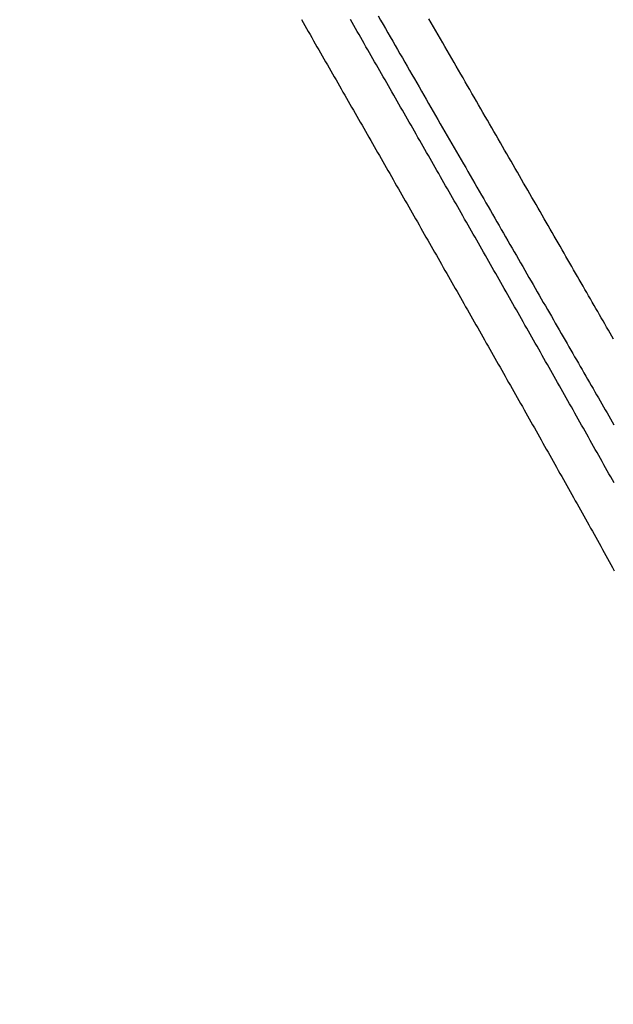
# Model space of a CAD drawing. Extents: x -130 to 131, y -130 to 240.
# Drawn here: x -17 to -13, y 16 to 23 of the extents above; entities that cross this region are included whole.
import ezdxf

# ---------------------------------------------------------------- set-up
doc = ezdxf.new("R2010")
doc.units = 0
doc.header["$LTSCALE"] = 10
doc.linetypes.add('VERDECKT', pattern=[9.525, 6.35, -3.175])
doc.layers.get('0').update_dxf_attribs({"linetype": 'CONTINUOUS'})
doc.layers.add('STEMPEL', color=3, linetype='CONTINUOUS')

# ---------------------------------------------------------------- blocks, each defined once
blk = doc.blocks.new('A$CD7F250AD')
at = {"color": 3}
for points in [[(-14.7067, 23.4674, 0), (-14.6895, 23.4376, 0), (-14.6723, 23.4078, 0), (-14.6551, 23.3781, 0), (-14.638, 23.3484, 0), (-14.6209, 23.3188, 0), (-14.6038, 23.2892, 0), (-14.5867, 23.2596, 0), (-14.5697, 23.2301, 0), (-14.5527, 23.2006, 0), (-14.5357, 23.1712, 0), (-14.5188, 23.1418, 0), (-14.5018, 23.1125, 0), (-14.4849, 23.0832, 0), (-14.4681, 23.054, 0), (-14.4512, 23.0248, 0), (-14.4344, 22.9956, 0), (-14.4176, 22.9666, 0), (-14.4009, 22.9375, 0), (-14.3841, 22.9086, 0), (-14.3674, 22.8796, 0), (-14.3508, 22.8508, 0), (-14.3342, 22.822, 0), (-14.3176, 22.7932, 0), (-14.301, 22.7645, 0), (-14.2845, 22.7359, 0), (-14.268, 22.7073, 0), (-14.2515, 22.6788, 0), (-14.2351, 22.6504, 0), (-14.2188, 22.622, 0), (-14.2024, 22.5937, 0), (-14.1861, 22.5654, 0), (-14.1698, 22.5372, 0), (-14.1536, 22.5091, 0), (-14.1374, 22.4811, 0), (-14.1213, 22.4531, 0), (-14.1052, 22.4252, 0), (-14.0891, 22.3973, 0), (-14.0731, 22.3695, 0), (-14.0571, 22.3418, 0), (-14.0411, 22.3142, 0), (-14.0252, 22.2866, 0), (-14.0093, 22.2591, 0), (-13.9935, 22.2317, 0), (-13.9778, 22.2044, 0), (-13.962, 22.1771, 0), (-13.9463, 22.1499, 0), (-13.9307, 22.1228, 0), (-13.9151, 22.0958, 0), (-13.8995, 22.0688, 0), (-13.884, 22.042, 0), (-13.8686, 22.0152, 0), (-13.8532, 21.9884, 0), (-13.8378, 21.9618, 0), (-13.8225, 21.9353, 0), (-13.8072, 21.9088, 0), (-13.792, 21.8824, 0), (-13.7768, 21.8561, 0), (-13.7617, 21.8299, 0), (-13.7466, 21.8038, 0), (-13.7316, 21.7778, 0), (-13.7166, 21.7518, 0), (-13.7017, 21.726, 0), (-13.6869, 21.7002, 0), (-13.672, 21.6745, 0), (-13.6573, 21.6489, 0), (-13.6426, 21.6234, 0), (-13.6279, 21.598, 0), (-13.6133, 21.5727, 0), (-13.5988, 21.5475, 0), (-13.5843, 21.5224, 0), (-13.5699, 21.4974, 0), (-13.5555, 21.4725, 0), (-13.5412, 21.4476, 0), (-13.5269, 21.4229, 0), (-13.5127, 21.3983, 0), (-13.4986, 21.3738, 0), (-13.4845, 21.3493, 0), (-13.4705, 21.325, 0), (-13.4565, 21.3008, 0), (-13.4426, 21.2767, 0), (-13.4288, 21.2527, 0), (-13.415, 21.2288, 0), (-13.4013, 21.205, 0), (-13.3876, 21.1813, 0), (-13.374, 21.1577, 0), (-13.3605, 21.1342, 0), (-13.347, 21.1108, 0), (-13.3336, 21.0876, 0), (-13.3203, 21.0644, 0), (-13.307, 21.0414, 0), (-13.2938, 21.0185, 0), (-13.2806, 20.9957, 0), (-13.2675, 20.973, 0), (-13.2545, 20.9504, 0), (-13.2416, 20.9279, 0), (-13.2287, 20.9056, 0), (-13.2159, 20.8833, 0), (-13.2031, 20.8612, 0), (-13.1905, 20.8392, 0), (-13.1779, 20.8173, 0), (-13.1653, 20.7956, 0), (-13.1529, 20.7739, 0), (-13.1405, 20.7524, 0), (-13.1281, 20.731, 0), (-13.1159, 20.7097, 0), (-13.1037, 20.6886, 0), (-13.0916, 20.6676, 0), (-13.0796, 20.6467, 0), (-13.0676, 20.6259, 0), (-13.0557, 20.6053, 0), (-13.0439, 20.5848, 0)], [(-13.0419, 20.1745, 0), (-13.0539, 20.1959, 0), (-13.0659, 20.2173, 0), (-13.0779, 20.2387, 0), (-13.09, 20.2601, 0), (-13.102, 20.2815, 0), (-13.114, 20.3029, 0), (-13.1261, 20.3243, 0), (-13.1381, 20.3458, 0), (-13.1502, 20.3672, 0), (-13.1622, 20.3886, 0), (-13.1743, 20.4101, 0), (-13.1864, 20.4315, 0), (-13.1984, 20.453, 0), (-13.2105, 20.4744, 0), (-13.2226, 20.4958, 0), (-13.2346, 20.5173, 0), (-13.2467, 20.5387, 0), (-13.2588, 20.5602, 0), (-13.2709, 20.5816, 0), (-13.2829, 20.603, 0), (-13.295, 20.6244, 0), (-13.3071, 20.6459, 0), (-13.3192, 20.6673, 0), (-13.3313, 20.6887, 0), (-13.3434, 20.7101, 0), (-13.3555, 20.7315, 0), (-13.3676, 20.7529, 0), (-13.3797, 20.7743, 0), (-13.3918, 20.7957, 0), (-13.4039, 20.8171, 0), (-13.416, 20.8386, 0), (-13.4281, 20.86, 0), (-13.4402, 20.8814, 0), (-13.4523, 20.9028, 0), (-13.4644, 20.9241, 0), (-13.4765, 20.9455, 0), (-13.4887, 20.9669, 0), (-13.5008, 20.9883, 0), (-13.5129, 21.0097, 0), (-13.525, 21.0311, 0), (-13.5371, 21.0525, 0), (-13.5493, 21.0739, 0), (-13.5614, 21.0953, 0), (-13.5735, 21.1166, 0), (-13.5857, 21.138, 0), (-13.5978, 21.1594, 0), (-13.6099, 21.1808, 0), (-13.6221, 21.2022, 0), (-13.6342, 21.2235, 0), (-13.6463, 21.2449, 0), (-13.6585, 21.2663, 0), (-13.6706, 21.2877, 0), (-13.6828, 21.309, 0), (-13.6949, 21.3304, 0), (-13.707, 21.3518, 0), (-13.7192, 21.3732, 0), (-13.7313, 21.3945, 0), (-13.7435, 21.4159, 0), (-13.7556, 21.4373, 0), (-13.7678, 21.4586, 0), (-13.7799, 21.48, 0), (-13.7921, 21.5013, 0), (-13.8043, 21.5227, 0), (-13.8164, 21.5441, 0), (-13.8286, 21.5654, 0), (-13.8407, 21.5868, 0), (-13.8529, 21.6082, 0), (-13.8651, 21.6295, 0), (-13.8772, 21.6509, 0), (-13.8894, 21.6722, 0), (-13.9015, 21.6936, 0), (-13.9137, 21.7149, 0), (-13.9259, 21.7363, 0), (-13.9381, 21.7576, 0), (-13.9502, 21.779, 0), (-13.9624, 21.8003, 0), (-13.9746, 21.8217, 0), (-13.9867, 21.843, 0), (-13.9989, 21.8644, 0), (-14.0111, 21.8857, 0), (-14.0233, 21.9071, 0), (-14.0355, 21.9284, 0), (-14.0476, 21.9498, 0), (-14.0598, 21.9711, 0), (-14.072, 21.9925, 0), (-14.0842, 22.0138, 0), (-14.0964, 22.0351, 0), (-14.1086, 22.0565, 0), (-14.1207, 22.0778, 0), (-14.1329, 22.0992, 0), (-14.1451, 22.1205, 0), (-14.1573, 22.1418, 0), (-14.1695, 22.1632, 0), (-14.1817, 22.1845, 0), (-14.1939, 22.2058, 0), (-14.2061, 22.2272, 0), (-14.2183, 22.2485, 0), (-14.2305, 22.2698, 0), (-14.2427, 22.2912, 0), (-14.2549, 22.3125, 0), (-14.2671, 22.3338, 0), (-14.2793, 22.3552, 0), (-14.2915, 22.3765, 0), (-14.3037, 22.3978, 0), (-14.3159, 22.4192, 0), (-14.3281, 22.4405, 0), (-14.3403, 22.4618, 0), (-14.3525, 22.4831, 0), (-14.3647, 22.5045, 0), (-14.3769, 22.5258, 0), (-14.3891, 22.5471, 0), (-14.4013, 22.5684, 0), (-14.4135, 22.5898, 0), (-14.4257, 22.6111, 0), (-14.438, 22.6324, 0), (-14.4502, 22.6537, 0), (-14.4624, 22.6751, 0), (-14.4746, 22.6964, 0), (-14.4868, 22.7177, 0), (-14.499, 22.739, 0), (-14.5112, 22.7603, 0), (-14.5235, 22.7817, 0), (-14.5357, 22.803, 0), (-14.5479, 22.8243, 0), (-14.5601, 22.8456, 0), (-14.5723, 22.8669, 0), (-14.5846, 22.8882, 0), (-14.5968, 22.9096, 0), (-14.609, 22.9309, 0), (-14.6212, 22.9522, 0), (-14.6335, 22.9735, 0), (-14.6457, 22.9948, 0), (-14.6579, 23.0161, 0), (-14.6702, 23.0374, 0), (-14.6824, 23.0588, 0), (-14.6946, 23.0801, 0), (-14.7068, 23.1014, 0), (-14.7191, 23.1227, 0), (-14.7313, 23.144, 0), (-14.7435, 23.1653, 0), (-14.7558, 23.1866, 0), (-14.768, 23.2079, 0), (-14.7802, 23.2292, 0), (-14.7925, 23.2505, 0), (-14.8047, 23.2718, 0), (-14.817, 23.2931, 0), (-14.8292, 23.3144, 0), (-14.8414, 23.3358, 0), (-14.8537, 23.3571, 0), (-14.8659, 23.3784, 0), (-14.8782, 23.3997, 0), (-14.8904, 23.421, 0), (-14.9027, 23.4423, 0)], [(-13.0457, 21.1884, 0), (-13.0578, 21.2095, 0), (-13.0701, 21.2307, 0), (-13.0823, 21.2521, 0), (-13.0947, 21.2735, 0), (-13.1071, 21.295, 0), (-13.1196, 21.3167, 0), (-13.1321, 21.3384, 0), (-13.1447, 21.3603, 0), (-13.1574, 21.3822, 0), (-13.1701, 21.4043, 0), (-13.1829, 21.4265, 0), (-13.1957, 21.4488, 0), (-13.2086, 21.4712, 0), (-13.2216, 21.4936, 0), (-13.2346, 21.5162, 0), (-13.2477, 21.5389, 0), (-13.2608, 21.5617, 0), (-13.274, 21.5846, 0), (-13.2873, 21.6076, 0), (-13.3006, 21.6307, 0), (-13.3139, 21.6539, 0), (-13.3274, 21.6772, 0), (-13.3409, 21.7005, 0), (-13.3544, 21.724, 0), (-13.368, 21.7476, 0), (-13.3816, 21.7712, 0), (-13.3953, 21.795, 0), (-13.4091, 21.8188, 0), (-13.4229, 21.8428, 0), (-13.4367, 21.8668, 0), (-13.4507, 21.8909, 0), (-13.4646, 21.9151, 0), (-13.4786, 21.9394, 0), (-13.4927, 21.9638, 0), (-13.5068, 21.9883, 0), (-13.521, 22.0129, 0), (-13.5352, 22.0375, 0), (-13.5495, 22.0622, 0), (-13.5638, 22.0871, 0), (-13.5781, 22.1119, 0), (-13.5925, 22.1369, 0), (-13.607, 22.162, 0), (-13.6215, 22.1871, 0), (-13.6361, 22.2124, 0), (-13.6507, 22.2377, 0), (-13.6653, 22.263, 0), (-13.68, 22.2885, 0), (-13.6947, 22.314, 0), (-13.7095, 22.3396, 0), (-13.7243, 22.3653, 0), (-13.7392, 22.3911, 0), (-13.7541, 22.4169, 0), (-13.769, 22.4428, 0), (-13.784, 22.4688, 0), (-13.7991, 22.4949, 0), (-13.8141, 22.521, 0), (-13.8293, 22.5472, 0), (-13.8444, 22.5735, 0), (-13.8596, 22.5998, 0), (-13.8748, 22.6262, 0), (-13.8901, 22.6527, 0), (-13.9054, 22.6792, 0), (-13.9208, 22.7058, 0), (-13.9362, 22.7325, 0), (-13.9516, 22.7592, 0), (-13.9671, 22.786, 0), (-13.9826, 22.8129, 0), (-13.9981, 22.8398, 0), (-14.0137, 22.8668, 0), (-14.0293, 22.8938, 0), (-14.0449, 22.9209, 0), (-14.0606, 22.9481, 0), (-14.0763, 22.9753, 0), (-14.0921, 23.0026, 0), (-14.1078, 23.0299, 0), (-14.1236, 23.0573, 0), (-14.1395, 23.0848, 0), (-14.1554, 23.1123, 0), (-14.1713, 23.1398, 0), (-14.1872, 23.1674, 0), (-14.2032, 23.1951, 0), (-14.2192, 23.2228, 0), (-14.2352, 23.2506, 0), (-14.2512, 23.2784, 0), (-14.2673, 23.3062, 0), (-14.2834, 23.3342, 0), (-14.2995, 23.3621, 0), (-14.3157, 23.3901, 0), (-14.3319, 23.4181, 0), (-14.3481, 23.4462, 0)], [(-15.2484, 23.4418, 0), (-15.2362, 23.4205, 0), (-15.2239, 23.3992, 0), (-15.2117, 23.3779, 0), (-15.1995, 23.3566, 0), (-15.1872, 23.3353, 0), (-15.175, 23.3141, 0), (-15.1627, 23.2928, 0), (-15.1505, 23.2715, 0), (-15.1383, 23.2502, 0), (-15.126, 23.2289, 0), (-15.1138, 23.2076, 0), (-15.1015, 23.1863, 0), (-15.0893, 23.165, 0), (-15.0771, 23.1437, 0), (-15.0648, 23.1224, 0), (-15.0526, 23.1011, 0), (-15.0404, 23.0798, 0), (-15.0282, 23.0585, 0), (-15.0159, 23.0372, 0), (-15.0037, 23.0159, 0), (-14.9915, 22.9946, 0), (-14.9792, 22.9733, 0), (-14.967, 22.952, 0), (-14.9548, 22.9307, 0), (-14.9426, 22.9094, 0), (-14.9303, 22.8881, 0), (-14.9181, 22.8668, 0), (-14.9059, 22.8455, 0), (-14.8937, 22.8242, 0), (-14.8815, 22.8029, 0), (-14.8692, 22.7816, 0), (-14.857, 22.7603, 0), (-14.8448, 22.739, 0), (-14.8326, 22.7177, 0), (-14.8204, 22.6964, 0), (-14.8082, 22.6751, 0), (-14.7959, 22.6538, 0), (-14.7837, 22.6325, 0), (-14.7715, 22.6112, 0), (-14.7593, 22.5899, 0), (-14.7471, 22.5686, 0), (-14.7349, 22.5472, 0), (-14.7227, 22.5259, 0), (-14.7105, 22.5046, 0), (-14.6983, 22.4833, 0), (-14.6861, 22.462, 0), (-14.6739, 22.4407, 0), (-14.6617, 22.4194, 0), (-14.6495, 22.3981, 0), (-14.6373, 22.3768, 0), (-14.6251, 22.3554, 0), (-14.6129, 22.3341, 0), (-14.6007, 22.3128, 0), (-14.5885, 22.2915, 0), (-14.5763, 22.2702, 0), (-14.5641, 22.2489, 0), (-14.5519, 22.2275, 0), (-14.5397, 22.2062, 0), (-14.5275, 22.1849, 0), (-14.5153, 22.1636, 0), (-14.5031, 22.1423, 0), (-14.4909, 22.121, 0), (-14.4787, 22.0996, 0), (-14.4665, 22.0783, 0), (-14.4543, 22.057, 0), (-14.4422, 22.0357, 0), (-14.43, 22.0143, 0), (-14.4178, 21.993, 0), (-14.4056, 21.9717, 0), (-14.3934, 21.9504, 0), (-14.3812, 21.929, 0), (-14.3691, 21.9077, 0), (-14.3569, 21.8864, 0), (-14.3447, 21.8651, 0), (-14.3325, 21.8437, 0), (-14.3204, 21.8224, 0), (-14.3082, 21.8011, 0), (-14.296, 21.7797, 0), (-14.2838, 21.7584, 0), (-14.2717, 21.7371, 0), (-14.2595, 21.7158, 0), (-14.2473, 21.6944, 0), (-14.2352, 21.6731, 0), (-14.223, 21.6518, 0), (-14.2108, 21.6304, 0), (-14.1987, 21.6091, 0), (-14.1865, 21.5877, 0), (-14.1744, 21.5664, 0), (-14.1622, 21.5451, 0), (-14.15, 21.5237, 0), (-14.1379, 21.5024, 0), (-14.1257, 21.481, 0), (-14.1136, 21.4597, 0), (-14.1014, 21.4384, 0), (-14.0893, 21.417, 0), (-14.0771, 21.3957, 0), (-14.065, 21.3743, 0), (-14.0528, 21.353, 0), (-14.0407, 21.3316, 0), (-14.0285, 21.3103, 0), (-14.0164, 21.2889, 0), (-14.0043, 21.2676, 0), (-13.9921, 21.2462, 0), (-13.98, 21.2249, 0), (-13.9678, 21.2035, 0), (-13.9557, 21.1822, 0), (-13.9436, 21.1608, 0), (-13.9314, 21.1395, 0), (-13.9193, 21.1181, 0), (-13.9072, 21.0968, 0), (-13.8951, 21.0754, 0), (-13.8829, 21.0541, 0), (-13.8708, 21.0327, 0), (-13.8587, 21.0114, 0), (-13.8466, 20.99, 0), (-13.8345, 20.9686, 0), (-13.8223, 20.9473, 0), (-13.8102, 20.9259, 0), (-13.7981, 20.9045, 0), (-13.786, 20.8832, 0), (-13.7739, 20.8618, 0), (-13.7618, 20.8404, 0), (-13.7497, 20.8191, 0), (-13.7376, 20.7977, 0), (-13.7255, 20.7763, 0), (-13.7134, 20.755, 0), (-13.7013, 20.7336, 0), (-13.6892, 20.7122, 0), (-13.6771, 20.6908, 0), (-13.665, 20.6695, 0), (-13.6529, 20.6481, 0), (-13.6408, 20.6267, 0), (-13.6287, 20.6053, 0), (-13.6167, 20.584, 0), (-13.6046, 20.5626, 0), (-13.5925, 20.5412, 0), (-13.5804, 20.5198, 0), (-13.5684, 20.4984, 0), (-13.5563, 20.477, 0), (-13.5442, 20.4556, 0), (-13.5322, 20.4342, 0), (-13.5201, 20.4128, 0), (-13.5081, 20.3915, 0), (-13.496, 20.3701, 0), (-13.484, 20.3487, 0), (-13.4719, 20.3273, 0), (-13.4599, 20.3059, 0), (-13.4478, 20.2845, 0), (-13.4358, 20.263, 0), (-13.4237, 20.2416, 0), (-13.4117, 20.2202, 0), (-13.3997, 20.1988, 0), (-13.3876, 20.1774, 0), (-13.3756, 20.156, 0), (-13.3636, 20.1346, 0), (-13.3515, 20.1132, 0), (-13.3395, 20.0918, 0), (-13.3275, 20.0704, 0), (-13.3154, 20.049, 0), (-13.3034, 20.0276, 0), (-13.2914, 20.0061, 0), (-13.2794, 19.9847, 0), (-13.2674, 19.9633, 0), (-13.2554, 19.9419, 0), (-13.2434, 19.9205, 0), (-13.2314, 19.899, 0), (-13.2194, 19.8776, 0), (-13.2074, 19.8561, 0), (-13.1954, 19.8347, 0), (-13.1835, 19.8132, 0), (-13.1715, 19.7918, 0), (-13.1596, 19.7703, 0), (-13.1477, 19.7488, 0), (-13.1358, 19.7274, 0), (-13.1239, 19.7059, 0), (-13.112, 19.6844, 0), (-13.1001, 19.6629, 0), (-13.0883, 19.6414, 0), (-13.0765, 19.6199, 0), (-13.0646, 19.5983, 0), (-13.0528, 19.5768, 0), (-13.0411, 19.5553, 0)]]:
    blk.add_polyline3d(points, dxfattribs=at)
at = {"color": 3, "linetype": 'CONTINUOUS'}
blk.add_circle((0, 0), 125, dxfattribs=at)
at = {"color": 1, "linetype": 'VERDECKT'}
for radius in [124.00873, 64.43717, 63.53426, 43.37966, 43.10617, 41.39954, 41.09959, 41.00515, 40.70519, 38.18221, 37.88277, 37.03999, 36.04185]:
    blk.add_circle((0, 0), radius, dxfattribs=at)
at = {"color": 3, "linetype": 'CONTINUOUS'}
blk.add_arc((0, 0), 123, 129.4840936, 320.5159064, dxfattribs=at)

msp = doc.modelspace()

# ---------------------------------------------------------------- block references
at = {"layer": 'STEMPEL'}
msp.add_blockref('A$CD7F250AD', (0, 0), dxfattribs=at)

doc.saveas('drawing.dxf')
